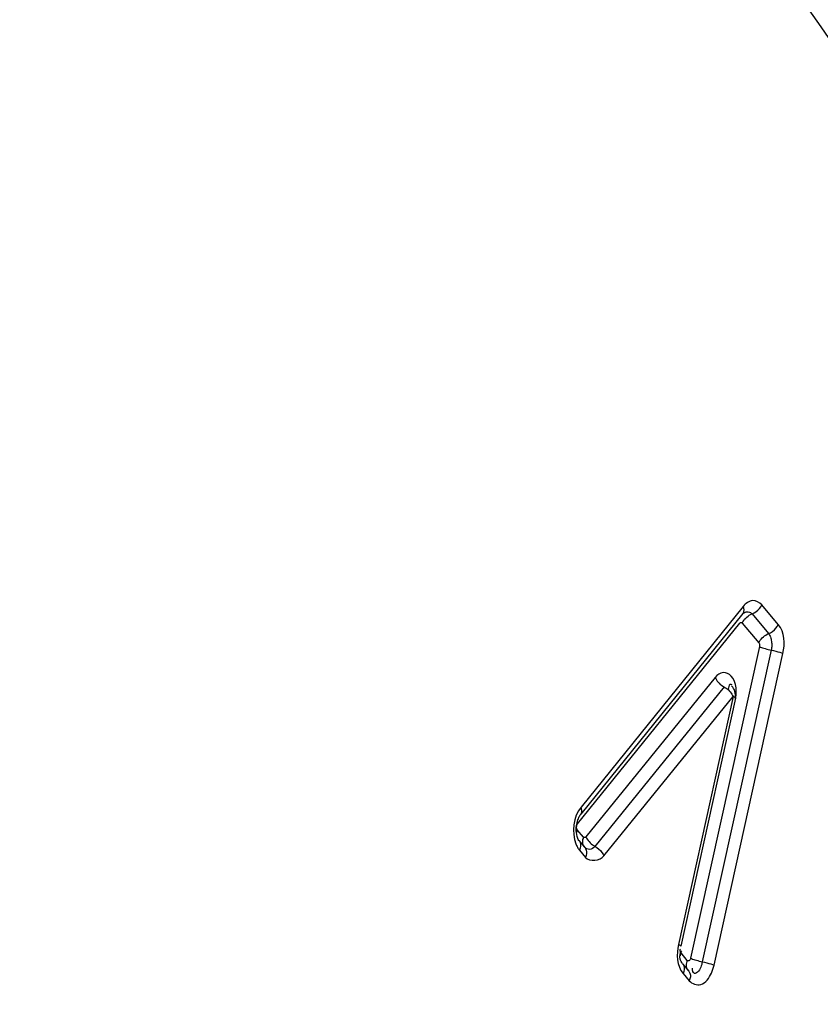
# Model space of a CAD drawing. Units: millimetres. Extents: x 0 to 594, y 0 to 420.
# Drawn here: x 214 to 216, y 59 to 60 of the extents above; entities that cross this region are included whole.
import ezdxf

# ---------------------------------------------------------------- set-up
doc = ezdxf.new("R2010")
doc.units = ezdxf.units.MM
doc.header["$LTSCALE"] = 32.67
doc.layers.get('0').update_dxf_attribs({"linetype": 'CONTINUOUS'})
doc.layers.add('AXES', color=7, linetype='CONTINUOUS')

msp = doc.modelspace()

# ---------------------------------------------------------------- linework, layer by layer
at = {"color": 9, "linetype": 'CONTINUOUS'}
for p, q in [((215.696121, 59.385802), (215.391894, 59.009363)), ((215.761754, 59.351632), (215.730659, 59.388619)), ((215.712423, 59.371569), (215.743518, 59.334582)), ((215.385332, 58.977703), (215.68956, 59.354142)), ((215.694187, 59.354519), (215.725283, 59.317532)), ((215.726456, 59.310254), (215.59719, 58.725702)), ((215.748487, 59.303782), (215.61922, 58.71923)), ((215.641251, 58.712758), (215.770517, 59.29731)), ((215.643271, 59.252532), (215.401144, 58.953448)), ((215.660129, 59.234605), (215.418002, 58.935521)), ((215.434861, 58.917594), (215.676988, 59.216678)), ((215.676988, 59.216678), (215.57441, 58.751603)), ((215.39652, 58.953074), (215.384909, 58.966885)), ((215.388736, 58.928616), (215.400346, 58.914805)), ((215.590966, 58.721784), (215.579356, 58.735594)), ((215.583183, 58.697325), (215.594793, 58.683515))]:
    msp.add_line(p, q, dxfattribs=at)
at = {"color": 7, "linetype": 'CONTINUOUS'}
for p, q in [((215.695416, 59.372173), (215.391188, 58.995733)), ((215.681252, 59.213378), (215.578674, 58.748303)), ((215.387723, 58.946788), (215.399333, 58.932978)), ((215.582169, 58.715498), (215.59378, 58.701687))]:
    msp.add_line(p, q, dxfattribs=at)
at = {"color": 9, "linetype": 'CONTINUOUS'}
for points in [[(215.695416, 59.372173), (215.69645, 59.373767), (215.697344, 59.37634), (215.697589, 59.379264), (215.697178, 59.382451), (215.696121, 59.385802)], [(215.712423, 59.371569), (215.716242, 59.37336), (215.719887, 59.375679), (215.723247, 59.378453), (215.726221, 59.3816), (215.728716, 59.385023), (215.730659, 59.388619)], [(215.694187, 59.354519), (215.695417, 59.356931), (215.696904, 59.359281), (215.698625, 59.361539), (215.70056, 59.363674), (215.70268, 59.365656), (215.704959, 59.36746), (215.707364, 59.369061), (215.709863, 59.370437), (215.712423, 59.371569)], [(215.68956, 59.354142), (215.689991, 59.354635), (215.690454, 59.355023), (215.690949, 59.355308), (215.691489, 59.355501), (215.692062, 59.35559), (215.692622, 59.35554), (215.693156, 59.355339), (215.693677, 59.354999), (215.694187, 59.354519)], [(215.750983, 59.338691), (215.754343, 59.341466), (215.757316, 59.344613), (215.759812, 59.348036), (215.761754, 59.351632)], [(215.725283, 59.317532), (215.726513, 59.319943), (215.727999, 59.322294), (215.729721, 59.324552), (215.731655, 59.326686), (215.733776, 59.328669), (215.736054, 59.330473), (215.738459, 59.332074), (215.740959, 59.33345), (215.743518, 59.334582)], [(215.743518, 59.334582), (215.747338, 59.336373), (215.750983, 59.338691)], [(215.725283, 59.317532), (215.725651, 59.317048), (215.725968, 59.31647), (215.726232, 59.315796), (215.726454, 59.315008), (215.726623, 59.314126), (215.72671, 59.313204), (215.726707, 59.31226), (215.726623, 59.311277), (215.726456, 59.310254)], [(215.726456, 59.310254), (215.728195, 59.309512), (215.730183, 59.308752), (215.732393, 59.307984), (215.734795, 59.307219), (215.737357, 59.306466), (215.740044, 59.305737), (215.74282, 59.30504), (215.745647, 59.304386), (215.748487, 59.303782)], [(215.748487, 59.303782), (215.752744, 59.302858), (215.756929, 59.301828), (215.760915, 59.300724), (215.76458, 59.29958), (215.767813, 59.298431), (215.770517, 59.29731)], [(215.643271, 59.252532), (215.644316, 59.250254), (215.64562, 59.247979), (215.647165, 59.245738), (215.648929, 59.24356), (215.65089, 59.241475), (215.65302, 59.239512), (215.65529, 59.237696), (215.657671, 59.236053)], [(215.657671, 59.236053), (215.662658, 59.233111), (215.665096, 59.231418), (215.66741, 59.22955), (215.669578, 59.227525), (215.67156, 59.225382), (215.673302, 59.22319), (215.674786, 59.220994), (215.676015, 59.218814), (215.676988, 59.216678)], [(215.681255, 59.213393), (215.681254, 59.213637), (215.680992, 59.214164), (215.680403, 59.214743), (215.679521, 59.215361), (215.678372, 59.21601), (215.676988, 59.216678)], [(215.391188, 58.995733), (215.392222, 58.997327), (215.393117, 58.999901)], [(215.393117, 58.999901), (215.393362, 59.002825), (215.39295, 59.006011), (215.391894, 59.009363)], [(215.384909, 58.966885), (215.384345, 58.967709), (215.383925, 58.968674), (215.38365, 58.969779), (215.383507, 58.971085), (215.383508, 58.972531), (215.383687, 58.973935), (215.384057, 58.975234), (215.384605, 58.97649), (215.385332, 58.977703)], [(215.384909, 58.966885), (215.383951, 58.964445), (215.383279, 58.962011), (215.383166, 58.961294)], [(215.387723, 58.946788), (215.388757, 58.945364), (215.390079, 58.942532)], [(215.390079, 58.942532), (215.390748, 58.93934), (215.390744, 58.935886), (215.390066, 58.932275), (215.388736, 58.928616)], [(215.39652, 58.953074), (215.395562, 58.950635), (215.394889, 58.9482), (215.394512, 58.945803), (215.394433, 58.943477), (215.394656, 58.941252)], [(215.394656, 58.941252), (215.395176, 58.939158), (215.395987, 58.937225), (215.397077, 58.935477), (215.397533, 58.934902)], [(215.401144, 58.953448), (215.400713, 58.952956), (215.40025, 58.952568), (215.399756, 58.952284), (215.399215, 58.952092), (215.398643, 58.952004), (215.398083, 58.952054), (215.39755, 58.952256), (215.397029, 58.952596), (215.39652, 58.953074)], [(215.401144, 58.953448), (215.402189, 58.95117), (215.403493, 58.948896), (215.405038, 58.946654), (215.406802, 58.944476), (215.408763, 58.942391), (215.410893, 58.940428)], [(215.410893, 58.940428), (215.413163, 58.938613), (215.415544, 58.93697), (215.418002, 58.935521)], [(215.399333, 58.932978), (215.400368, 58.931553), (215.40169, 58.928722), (215.402359, 58.92553), (215.402354, 58.922076), (215.401677, 58.918465), (215.400346, 58.914805)], [(215.418002, 58.935521), (215.421662, 58.933274), (215.425112, 58.930614), (215.428245, 58.927622), (215.430966, 58.924388), (215.433194, 58.921011), (215.434861, 58.917594)], [(215.578674, 58.748303), (215.578616, 58.748758), (215.577918, 58.749592), (215.576502, 58.75055), (215.57441, 58.751603)], [(215.579356, 58.735594), (215.578398, 58.733155), (215.577726, 58.73072), (215.577607, 58.729965)], [(215.579356, 58.735594), (215.578987, 58.736078), (215.578671, 58.736656), (215.578407, 58.737329), (215.578185, 58.738116), (215.578016, 58.738997), (215.577928, 58.739919), (215.577931, 58.740862), (215.578015, 58.741844), (215.578181, 58.742866)], [(215.590966, 58.721784), (215.590008, 58.719345), (215.589336, 58.71691), (215.588958, 58.714513), (215.58888, 58.712186), (215.589103, 58.709961), (215.589623, 58.707868), (215.590434, 58.705934), (215.591524, 58.704187), (215.591979, 58.703612)], [(215.59719, 58.725702), (215.59684, 58.724445), (215.59638, 58.72336), (215.59581, 58.722447), (215.595099, 58.721662), (215.594278, 58.721049), (215.593445, 58.720741), (215.592631, 58.720784), (215.591805, 58.721131), (215.590966, 58.721784)], [(215.59719, 58.725702), (215.598929, 58.72496), (215.600917, 58.7242), (215.603127, 58.723432), (215.605529, 58.722666), (215.608091, 58.721914), (215.610778, 58.721184), (215.613554, 58.720487), (215.616381, 58.719833), (215.61922, 58.71923)], [(215.61922, 58.71923), (215.623478, 58.718305), (215.627663, 58.717276), (215.631649, 58.716172), (215.635314, 58.715028)], [(215.582169, 58.715498), (215.583204, 58.714073), (215.584526, 58.711242), (215.585195, 58.70805), (215.585191, 58.704596), (215.584513, 58.700985), (215.583183, 58.697325)], [(215.59378, 58.701687), (215.594814, 58.700263), (215.596136, 58.697431), (215.596805, 58.69424)], [(215.635314, 58.715028), (215.638547, 58.713878), (215.641251, 58.712758)], [(215.596805, 58.69424), (215.596801, 58.690786), (215.596123, 58.687174), (215.594793, 58.683515)]]:
    msp.add_lwpolyline(points, dxfattribs=at)
at = {"color": 7, "linetype": 'CONTINUOUS'}
msp.add_lwpolyline([(215.695416, 59.372173), (215.695768, 59.372595), (215.696097, 59.372964), (215.6964, 59.373282), (215.696674, 59.373551), (215.696915, 59.373772), (215.69712, 59.373946), (215.697286, 59.374075), (215.697409, 59.374164), (215.697486, 59.374216)], dxfattribs=at)
for points, knots in [([(219.831384, 87.664858), (216.537557, 86.820037), (213.131535, 82.931774), (210.789131, 77.906283), (209.718725, 74.680596), (208.996275, 71.265443), (208.631691, 67.752751), (208.640092, 64.257258), (209.132852, 59.909108), (210.300144, 55.897125), (212.227465, 52.594337), (213.888472, 50.715157), (215.781018, 49.40011), (217.187283, 48.937279), (217.881819, 48.82558)], [0, 0, 0, 0, 0.21900618, 0.28821143, 0.36121259, 0.43660491, 0.51281453, 0.58821231, 0.66122398, 0.79444483, 0.85319631, 0.90634597, 0.95469351, 1, 1, 1, 1]), ([(217.058869, 59.175481), (216.402002, 59.672392), (215.574412, 60.734823), (214.825294, 62.387395), (214.228284, 64.413393), (213.943416, 67.213046), (214.286162, 70.609294), (215.266436, 73.751574), (216.587164, 75.971255), (217.888143, 77.263539), (218.89508, 77.92508), (219.947181, 78.294305), (220.665406, 78.330031), (221.007557, 78.294637)], [0, 0, 0, 0, 0.10646079, 0.1679856, 0.23450935, 0.37850619, 0.52856211, 0.67285679, 0.80109666, 0.85748577, 0.90864333, 0.95553909, 1, 1, 1, 1]), ([(217.361108, 59.144213), (216.717391, 59.631175), (215.902829, 60.666383), (215.15795, 62.278302), (214.557339, 64.253965), (214.250527, 66.992274), (214.544585, 70.332221), (215.459746, 73.453264), (216.713601, 75.689788), (217.961068, 77.033083), (218.934053, 77.749277), (219.956783, 78.190111), (220.666504, 78.286393), (221.007647, 78.28123)], [0, 0, 0, 0, 0.10568899, 0.16662641, 0.23247948, 0.37514347, 0.52434584, 0.66875979, 0.79827196, 0.85559443, 0.90770337, 0.95532565, 1, 1, 1, 1]), ([(209.089558, 59.432215), (209.424293, 58.003022), (210.287494, 55.35806), (212.288893, 51.988976), (214.508311, 49.976696), (216.460021, 49.077029), (217.460246, 48.858409), (217.956887, 48.807022)], [0, 0, 0, 0, 0.29983502, 0.56394555, 0.79286585, 0.89801185, 1, 1, 1, 1]), ([(215.681121, 59.213417), (215.681857, 59.217577), (215.681228, 59.226161), (215.677157, 59.233889), (215.67421, 59.236742)], [0, 0, 0, 0, 0.50741771, 1, 1, 1, 1]), ([(215.387709, 58.98953), (215.388243, 58.990758), (215.389275, 58.992899), (215.390537, 58.994927), (215.391188, 58.995733)], [0, 0, 0, 0, 0.5637461, 1, 1, 1, 1]), ([(215.382861, 58.968481), (215.382909, 58.970425), (215.383275, 58.974307), (215.384045, 58.978125), (215.384515, 58.980012)], [0, 0, 0, 0, 0.50003626, 1, 1, 1, 1]), ([(215.384515, 58.980012), (215.384938, 58.981712), (215.385881, 58.984931), (215.387073, 58.988065), (215.387709, 58.98953)], [0, 0, 0, 0, 0.52320867, 1, 1, 1, 1]), ([(215.387723, 58.946788), (215.385991, 58.948848), (215.384095, 58.956426), (215.382742, 58.963707), (215.382861, 58.968481)], [0, 0, 0, 0, 0.36039448, 1, 1, 1, 1]), ([(215.582169, 58.715498), (215.580055, 58.718013), (215.575959, 58.725732), (215.577332, 58.735618), (215.580572, 58.739729)], [0, 0, 0, 0, 0.38570571, 1, 1, 1, 1])]:
    msp.add_open_spline(points, degree=3, knots=knots, dxfattribs=at)
at = {"color": 9, "linetype": 'CONTINUOUS'}
for points, knots in [([(212.122919, 57.825372), (211.369414, 59.517232), (210.40765, 63.356767), (210.374097, 69.339912), (211.631195, 75.189763), (213.358358, 78.751368), (214.442044, 80.253451)], [0, 0, 0, 0, 0.23772368, 0.49998869, 0.76226016, 1, 1, 1, 1]), ([(215.730659, 59.388619), (215.726641, 59.393398), (215.712607, 59.400814), (215.700444, 59.391151), (215.696121, 59.385802)], [0, 0, 0, 0, 0.47583805, 1, 1, 1, 1]), ([(215.697521, 59.373955), (215.699883, 59.375262), (215.705571, 59.376597), (215.710708, 59.373609), (215.712423, 59.371569)], [0, 0, 0, 0, 0.50321011, 1, 1, 1, 1]), ([(215.743518, 59.334582), (215.745029, 59.332785), (215.747337, 59.327994), (215.748499, 59.32292), (215.748903, 59.320105)], [0, 0, 0, 0, 0.45220518, 1, 1, 1, 1]), ([(215.748903, 59.320105), (215.749297, 59.317367), (215.749633, 59.31189), (215.749069, 59.306416), (215.748487, 59.303782)], [0, 0, 0, 0, 0.5063109, 1, 1, 1, 1]), ([(215.680758, 59.207941), (215.68418, 59.223455), (215.685231, 59.250078), (215.657873, 59.26524), (215.647008, 59.257148), (215.643271, 59.252532)], [0, 0, 0, 0, 0.58418108, 0.78160385, 1, 1, 1, 1]), ([(215.675082, 59.238503), (215.674384, 59.239442), (215.668443, 59.239823), (215.668715, 59.233462), (215.667948, 59.230384)], [0, 0, 0, 0, 0.26955213, 1, 1, 1, 1]), ([(215.382204, 58.940206), (215.383038, 58.938022), (215.384891, 58.933959), (215.387377, 58.930232), (215.388736, 58.928616)], [0, 0, 0, 0, 0.52543845, 1, 1, 1, 1]), ([(215.418002, 58.935521), (215.415602, 58.932557), (215.408632, 58.927956), (215.400665, 58.931285), (215.398433, 58.93394)], [0, 0, 0, 0, 0.52373552, 1, 1, 1, 1]), ([(215.61922, 58.71923), (215.61766, 58.712175), (215.616172, 58.702651), (215.602132, 58.694831), (215.601027, 58.703545), (215.600564, 58.70696)], [0, 0, 0, 0, 0.56969339, 0.72832394, 1, 1, 1, 1]), ([(215.594793, 58.683515), (215.599661, 58.677725), (215.621021, 58.670856), (215.632278, 58.689092), (215.636336, 58.69798)], [0, 0, 0, 0, 0.43637241, 1, 1, 1, 1]), ([(215.636336, 58.69798), (215.6374, 58.700312), (215.639295, 58.705165), (215.640682, 58.710185), (215.641251, 58.712758)], [0, 0, 0, 0, 0.49315198, 1, 1, 1, 1])]:
    msp.add_open_spline(points, degree=3, knots=knots, dxfattribs=at)
for points in [[(215.770517, 59.29731), (215.774477, 59.315219), (215.773557, 59.337593), (215.761754, 59.351632)], [(215.391894, 59.009363), (215.377262, 58.991258), (215.373898, 58.961951), (215.382204, 58.940206)], [(215.400346, 58.914805), (215.407774, 58.90597), (215.427598, 58.908623), (215.434861, 58.917594)], [(215.57441, 58.751603), (215.570463, 58.733706), (215.571389, 58.711354), (215.583183, 58.697325)]]:
    msp.add_open_spline(points, degree=3, dxfattribs=at)
at = {"layer": 'AXES', "color": 7, "linetype": 'CONTINUOUS'}
msp.add_open_spline([(212.15984, 38.364825), (212.739691, 38.329988), (213.920042, 38.357188), (215.686095, 38.686722), (217.441221, 39.300183), (219.168217, 40.18999), (220.851892, 41.346423), (223.076231, 43.278336), (225.645087, 46.325941), (228.244727, 50.69961), (230.355582, 55.72985), (231.9025, 61.235361), (232.830552, 67.018056), (233.106015, 72.868266), (232.718973, 78.573863), (231.68264, 83.929708), (230.033458, 88.742956), (228.14293, 92.251925), (226.361214, 94.5983), (224.94995, 96.074932), (223.441698, 97.299455), (221.849337, 98.259244), (220.188153, 98.943355), (219.038372, 99.211631), (218.463669, 99.296242)], degree=3, knots=[0, 0, 0, 0, 0.02273075, 0.04595655, 0.07002588, 0.09522283, 0.12175644, 0.14975997, 0.21030273, 0.27674208, 0.34816071, 0.4231508, 0.49999981, 0.57684883, 0.65183895, 0.72325763, 0.78969705, 0.85023988, 0.87824345, 0.90477709, 0.92997407, 0.95404342, 0.97726924, 1, 1, 1, 1], dxfattribs=at)

doc.saveas('drawing.dxf')
